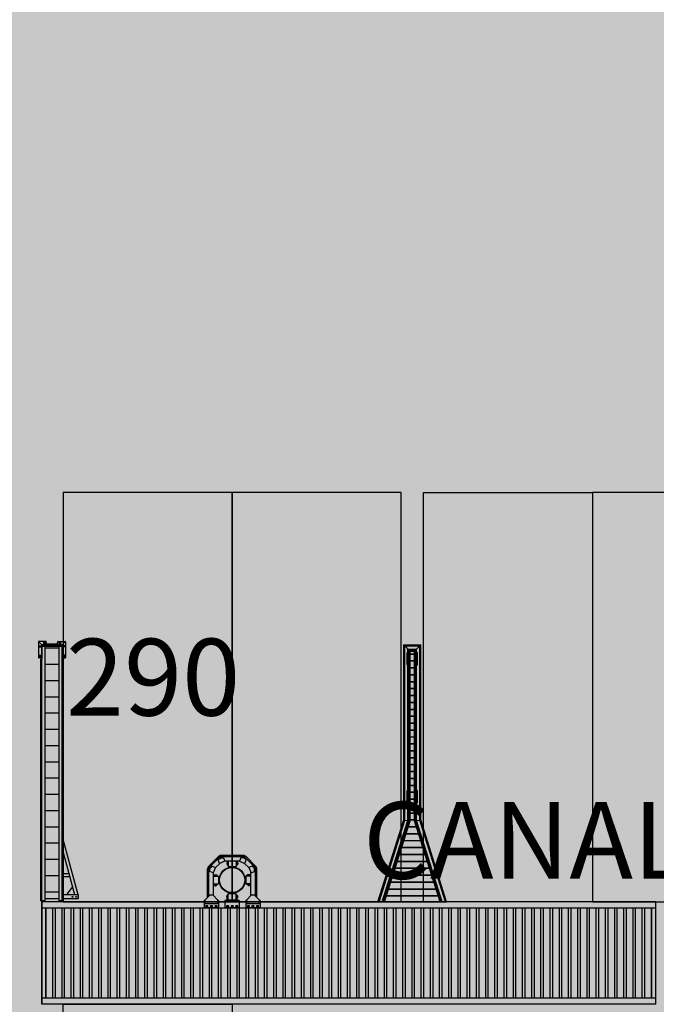
# Model space of a CAD drawing. Extents: x 522233 to 523915, y 4807068 to 4808256.
# Drawn here: x 522787 to 522800, y 4807623 to 4807643 of the extents above; entities that cross this region are included whole.
import ezdxf
from ezdxf.enums import TextEntityAlignment as Align

# ---------------------------------------------------------------- set-up
doc = ezdxf.new("R2010")
doc.units = 0
doc.header["$MEASUREMENT"] = 0
doc.layers.add('501', color=1, linetype='CONTINUOUS')
doc.layers.add('limweb', color=200, linetype='CONTINUOUS')
doc.styles.add('ESTANDAR', font='txt')
doc.styles.add('ROMANS', font='times.ttf')

msp = doc.modelspace()

# ---------------------------------------------------------------- hatches: boundary and pattern name
at = {"layer": 'limweb'}
msp.add_hatch(color=151, dxfattribs=at).paths.add_polyline_path([(522458.157, 4807534.848), (522472.791, 4807540.85), (522473.027, 4807540.368), (522484.715, 4807545.184), (522484.546, 4807545.687), (522493.142, 4807549.214), (522499.487, 4807552.837), (522560.6, 4807576.775), (522563.358, 4807577.857), (522565.184, 4807578.615), (522572.805, 4807581.38), (522576.369, 4807582.535), (522579.996, 4807583.608), (522583.354, 4807584.493), (522587.614, 4807585.549), (522590.106, 4807586.162), (522592.364, 4807586.589), (522595.89, 4807587.115), (522597.315, 4807587.257), (522600.758, 4807587.469), (522605.35, 4807587.647), (522631.223, 4807587.637), (522635.541, 4807587.708), (522657.627, 4807586.199), (522658.844, 4807586.116), (522670.387, 4807584.511), (522671.417, 4807591.473), (522668.432, 4807591.87), (522670.007, 4807607.218), (522701.632, 4807601.876), (522725.454, 4807597.904), (522767.703, 4807594.166), (522768.954, 4807609.892), (522768.053, 4807650.117), (522763.204, 4807650.004), (522763.069, 4807650.32), (522748.766, 4807650.584), (522745.088, 4807651.197), (522742.128, 4807650.917), (522736.644, 4807649.862), (522727.701, 4807646.952), (522728.607, 4807644.765), (522717.61, 4807641.936), (522718.543, 4807634.389), (522696.866, 4807639.866), (522712.032, 4807648.373), (522704.538, 4807660.039), (522692.903, 4807655.71), (522687.263, 4807651.926), (522677.329, 4807648.272), (522674.151, 4807655.495), (522675.753, 4807666.491), (522691.143, 4807668.347), (522689.167, 4807680.575), (522691.127, 4807688.9), (522693.601, 4807713.963), (522699.632, 4807725.802), (522699.998, 4807727.025), (522701.811, 4807731.144), (522708.274, 4807740.035), (522710.186, 4807741.337), (522723.442, 4807752.299), (522743.761, 4807769.019), (522748.124, 4807771.098), (522750.888, 4807772.863), (522751.975, 4807773.229), (522753.547, 4807774.155), (522754.481, 4807774.866), (522756.306, 4807774.83), (522757.501, 4807775.27), (522758.409, 4807775.396), (522760.249, 4807776.073), (522762.429, 4807776.893), (522770.133, 4807780.155), (522770.516, 4807779.432), (522780.345, 4807781.973), (522784.019, 4807782.323), (522790.24, 4807783.135), (522786.384, 4807785.13), (522785.756, 4807785.234), (522775.145, 4807791.733), (522777.243, 4807794.085), (522777.251, 4807797.046), (522777.584, 4807799.816), (522777.604, 4807800.373), (522777.482, 4807802.913), (522777.141, 4807805.291), (522777.024, 4807805.957), (522776.145, 4807809.16), (522775.739, 4807810.062), (522774.835, 4807812.116), (522773.843, 4807815.228), (522772.432, 4807818.115), (522769.567, 4807821.195), (522767.508, 4807824.229), (522766.235, 4807827.044), (522765.581, 4807830.245), (522765.685, 4807833.391), (522766.889, 4807836.516), (522766.657, 4807839.298), (522764.988, 4807842.002), (522760.453, 4807846.247), (522760.108, 4807846.803), (522758.187, 4807847.736), (522756.571, 4807847.806), (522751.745, 4807858.05), (522751.68, 4807858.252), (522751.422, 4807861.151), (522747.053, 4807864.179), (522744.946, 4807865.178), (522740.829, 4807878.325), (522741.382, 4807882.171), (522742.117, 4807886.723), (522742.382, 4807888.457), (522744.738, 4807898.972), (522742.17, 4807898.999), (522742.049, 4807904.086), (522741.703, 4807905.5), (522740.906, 4807907.594), (522737.961, 4807918.041), (522737.874, 4807920.875), (522735.918, 4807929.556), (522732.916, 4807937.361), (522733.032, 4807975.51), (522735.402, 4807991.793), (522745.607, 4807991.444), (522743.086, 4807975.823), (522742.812, 4807937.714), (522747.133, 4807915.906), (522799.727, 4807918.736), (522809.874, 4807918.907), (522819.262, 4807780.837), (522861.42, 4807763.946), (523566.802, 4808002.234), (523576.75, 4808008.954), (523579.518, 4808009.798), (523583.346, 4808010.996), (523597.528, 4808013.397), (523612.452, 4808011.896), (523626.149, 4808006.574), (523638.304, 4807997.481), (523647.211, 4807985.838), (523652.899, 4807971.779), (523654.514, 4807956.908), (523652.103, 4807942.228), (523645.769, 4807928.63), (523636.098, 4807917.352), (523623.764, 4807909.06), (523380.067, 4807789.884), (523440.338, 4807580.967), (523467.236, 4807585.586), (523481.089, 4807584.472), (523494.142, 4807580.222), (523504.556, 4807573.849), (523506.228, 4807572.823), (523537.599, 4807547.885), (523536.758, 4807508.91), (523507.442, 4807523.693), (523499.397, 4807526.062), (523490.562, 4807525.074), (523482.905, 4807520.769), (523477.51, 4807513.592), (523475.383, 4807505.062), (523476.857, 4807496.228), (523480.299, 4807487.348), (523468.427, 4807481.964), (523465.286, 4807453.27), (523464.213, 4807451.449), (523448.429, 4807424.804), (523429.381, 4807418.99), (523400.433, 4807419.422), (523393.624, 4807415.819), (523374.304, 4807415.792), (523348.366, 4807420.064), (523344.061, 4807420.738), (523337.497, 4807422.083), (523318.888, 4807425.897), (523302.616, 4807428.404), (523300.962, 4807428.622), (523297.87, 4807429.969), (523285.126, 4807430.327), (523263.216, 4807426.219), (523264.595, 4807420.269), (523305.796, 4807351.951), (523298.783, 4807348.567), (523292.051, 4807345.263), (523283.296, 4807340.737), (523281.551, 4807344.214), (523280.298, 4807346.11), (523279.224, 4807347.872), (523278.266, 4807349.523), (523277.297, 4807351.402), (523277.077, 4807351.795), (523274.943, 4807354.225), (523273.746, 4807355.019), (523271.555, 4807356.702), (523269.979, 4807357.947), (523267.89, 4807359.329), (523265.171, 4807360.908), (523262.747, 4807362.188), (523260.377, 4807363.404), (523259.344, 4807363.895), (523257.959, 4807364.798), (523256.734, 4807365.559), (523253.894, 4807366.571), (523250.826, 4807366.696), (523248.175, 4807366.446), (523244.33, 4807365.968), (523241.745, 4807365.058), (523238.748, 4807363.508), (523238.353, 4807363.206), (523236.718, 4807362.124), (523235.09, 4807361.005), (523233.922, 4807360.172), (523231.289, 4807358.724), (523227.126, 4807362.565), (523227.896, 4807394.394), (523226.139, 4807398.666), (523215.123, 4807417.093), (523204.977, 4807415.113), (523191.941, 4807414.421), (523186.136, 4807414.18), (523168.334, 4807413.5), (523152.435, 4807412.465), (523146.83, 4807412.09), (523135.808, 4807411.523), (523128.855, 4807411.192), (523125.103, 4807411.007), (523114.855, 4807410.508), (523077.52, 4807408.669), (523067.786, 4807408.088), (523056.7, 4807407.298), (523051.12, 4807407.011), (523045.609, 4807406.714), (523038.26, 4807406.329), (523033.407, 4807406.07), (523027.693, 4807405.769), (523018.54, 4807406.131), (523012.573, 4807406.386), (523002.713, 4807406.779), (522987.548, 4807407.402), (522983.808, 4807407.54), (522973.825, 4807406.37), (522957.218, 4807404.525), (522953.258, 4807416.938), (522932.703, 4807410.311), (522937.613, 4807394.386), (522896.366, 4807382.789), (522894.187, 4807390.179), (522880.203, 4807404.521), (522876.252, 4807397.215), (522863.276, 4807393.667), (522860.868, 4807387.785), (522837.301, 4807381.111), (522836.216, 4807375.407), (522781.399, 4807369.193), (522758.442, 4807367.393), (522745.937, 4807366.416), (522633.658, 4807390.764), (522630.346, 4807375.091), (522616.192, 4807377.671), (522615.915, 4807375.675), (522594.084, 4807379.676), (522584.385, 4807381.527), (522578.511, 4807383.015), (522575.139, 4807384.007), (522568.98, 4807386.137), (522565.452, 4807387.596), (522562.91, 4807388.658), (522556.633, 4807392.242), (522554.873, 4807393.398), (522550.54, 4807396.333), (522547.246, 4807398.907), (522545.172, 4807400.516), (522542.56, 4807402.849), (522540.865, 4807404.458), (522539.697, 4807405.623), (522537.937, 4807407.423), (522535.648, 4807410.077), (522533.935, 4807412.221), (522532.956, 4807413.524), (522528.626, 4807419.944), (522526.889, 4807422.873), (522521.657, 4807432.846), (522519.46, 4807437.307), (522498.365, 4807479.929), (522498.078, 4807479.787), (522495.324, 4807485.498), (522493.376, 4807484.539), (522486.263, 4807499.105)])

# ---------------------------------------------------------------- linework, layer by layer
at = {"layer": '501', "color": 7}
for p, q in [((522791.3, 4807633.458), (522788, 4807633.458)), ((522788, 4807633.458), (522788, 4807625.458)), ((522791.3, 4807625.458), (522791.3, 4807633.458)), ((522794.6, 4807633.458), (522791.3, 4807633.458)), ((522791.3, 4807633.458), (522791.3, 4807625.458)), ((522794.6, 4807625.458), (522794.6, 4807633.458)), ((522795.04, 4807625.458), (522795.04, 4807633.458)), ((522795.04, 4807633.458), (522798.34, 4807633.458)), ((522798.34, 4807633.458), (522798.34, 4807625.458)), ((522801.64, 4807633.458), (522798.34, 4807633.458)), ((522798.34, 4807633.458), (522798.34, 4807625.458)), ((522787.515, 4807630.536), (522787.515, 4807630.233)), ((522787.515, 4807630.462), (522787.575, 4807630.462)), ((522787.515, 4807630.44), (522787.575, 4807630.44)), ((522787.659, 4807630.546), (522787.525, 4807630.546)), ((522787.579, 4807630.482), (522787.525, 4807630.536)), ((522787.568, 4807630.451), (522787.59, 4807630.451)), ((522787.575, 4807630.462), (522787.575, 4807630.44)), ((522787.579, 4807630.482), (522787.589, 4807630.482)), ((522787.579, 4807630.472), (522787.579, 4807630.482)), ((522787.58, 4807630.472), (522787.579, 4807630.472)), ((522787.579, 4807630.472), (522787.579, 4807630.211)), ((522787.58, 4807625.478), (522787.58, 4807630.481)), ((522787.58, 4807630.481), (522787.98, 4807630.481)), ((522787.58, 4807630.472), (522787.58, 4807630.211)), ((522787.58, 4807630.456), (522787.98, 4807630.456)), ((522787.589, 4807630.482), (522787.589, 4807630.481)), ((522787.68, 4807630.482), (522787.589, 4807630.482)), ((522787.68, 4807630.481), (522787.589, 4807630.481)), ((522787.614, 4807630.546), (522787.614, 4807630.486)), ((522787.636, 4807630.486), (522787.614, 4807630.486)), ((522787.625, 4807630.493), (522787.625, 4807630.471)), ((522787.636, 4807630.546), (522787.636, 4807630.486)), ((522787.643, 4807625.478), (522787.643, 4807630.456)), ((522787.643, 4807630.42), (522787.917, 4807630.42)), ((522787.659, 4807630.482), (522787.659, 4807630.546)), ((522787.68, 4807630.482), (522787.668, 4807630.538)), ((522787.67, 4807630.493), (522787.67, 4807630.471)), ((522787.68, 4807630.482), (522787.68, 4807630.481)), ((522787.685, 4807630.501), (522787.875, 4807630.501)), ((522787.685, 4807630.481), (522787.685, 4807630.501)), ((522787.875, 4807630.481), (522787.875, 4807630.501)), ((522787.875, 4807630.481), (522787.875, 4807630.501)), ((522787.88, 4807630.482), (522787.892, 4807630.538)), ((522787.88, 4807630.482), (522787.971, 4807630.482)), ((522787.88, 4807630.482), (522787.88, 4807630.481)), ((522787.88, 4807630.481), (522787.971, 4807630.481)), ((522787.89, 4807630.493), (522787.89, 4807630.471)), ((522787.901, 4807630.482), (522787.901, 4807630.546)), ((522787.902, 4807630.546), (522788.035, 4807630.546)), ((522787.917, 4807625.478), (522787.917, 4807630.456)), ((522787.924, 4807630.546), (522787.924, 4807630.486)), ((522787.924, 4807630.486), (522787.946, 4807630.486)), ((522787.935, 4807630.493), (522787.935, 4807630.471)), ((522787.946, 4807630.546), (522787.946, 4807630.486)), ((522787.992, 4807630.451), (522787.97, 4807630.451)), ((522787.981, 4807630.482), (522787.971, 4807630.482)), ((522787.971, 4807630.482), (522787.971, 4807630.481)), ((522787.98, 4807625.478), (522787.98, 4807630.481)), ((522787.98, 4807630.472), (522787.98, 4807630.211)), ((522787.98, 4807630.472), (522787.981, 4807630.472)), ((522787.981, 4807630.482), (522788.035, 4807630.536)), ((522787.981, 4807630.472), (522787.981, 4807630.482)), ((522787.981, 4807630.472), (522787.981, 4807630.211)), ((522788.045, 4807630.462), (522787.985, 4807630.462)), ((522787.985, 4807630.462), (522787.985, 4807630.44)), ((522788.045, 4807630.44), (522787.985, 4807630.44)), ((522788.045, 4807630.536), (522788.045, 4807630.233)), ((522794.655, 4807630.478), (522794.985, 4807630.478)), ((522794.655, 4807627.061), (522794.655, 4807630.478)), ((522794.675, 4807630.458), (522794.655, 4807630.478)), ((522794.675, 4807630.458), (522794.965, 4807630.458)), ((522794.675, 4807627.058), (522794.675, 4807630.458)), ((522794.778, 4807630.355), (522794.675, 4807630.458)), ((522794.735, 4807630.398), (522794.905, 4807630.398)), ((522794.735, 4807630.334), (522794.735, 4807630.398)), ((522794.752, 4807630.381), (522794.888, 4807630.381)), ((522794.752, 4807630.334), (522794.752, 4807630.381)), ((522794.862, 4807630.355), (522794.965, 4807630.458)), ((522794.888, 4807630.334), (522794.888, 4807630.381)), ((522794.905, 4807630.334), (522794.905, 4807630.398)), ((522794.965, 4807630.458), (522794.985, 4807630.478)), ((522794.965, 4807627.058), (522794.965, 4807630.458)), ((522794.985, 4807627.061), (522794.985, 4807630.478)), ((522787.515, 4807630.277), (522787.575, 4807630.277)), ((522787.515, 4807630.255), (522787.575, 4807630.255)), ((522787.579, 4807630.232), (522787.515, 4807630.232)), ((522787.579, 4807630.211), (522787.523, 4807630.223)), ((522787.56, 4807625.478), (522787.56, 4807630.198)), ((522787.56, 4807630.198), (522787.58, 4807630.198)), ((522787.568, 4807630.266), (522787.59, 4807630.266)), ((522787.568, 4807630.221), (522787.59, 4807630.221)), ((522787.575, 4807630.277), (522787.575, 4807630.255)), ((522787.58, 4807630.211), (522787.579, 4807630.211)), ((522787.992, 4807630.266), (522787.97, 4807630.266)), ((522787.992, 4807630.221), (522787.97, 4807630.221)), ((522787.98, 4807630.211), (522787.981, 4807630.211)), ((522788, 4807630.198), (522787.98, 4807630.198)), ((522788, 4807630.198), (522787.98, 4807630.198)), ((522787.981, 4807630.232), (522788.045, 4807630.232)), ((522787.981, 4807630.211), (522788.038, 4807630.223)), ((522788.045, 4807630.277), (522787.985, 4807630.277)), ((522787.985, 4807630.277), (522787.985, 4807630.255)), ((522788.045, 4807630.255), (522787.985, 4807630.255)), ((522788, 4807626.747), (522788, 4807630.198)), ((522794.719, 4807630.096), (522794.719, 4807630.323)), ((522794.726, 4807630.242), (522794.733, 4807630.331)), ((522794.726, 4807630.242), (522794.726, 4807630.177)), ((522794.73, 4807630.242), (522794.737, 4807630.329)), ((522794.73, 4807630.242), (522794.73, 4807630.177)), ((522794.737, 4807630.335), (522794.75, 4807630.335)), ((522794.739, 4807630.331), (522794.748, 4807630.331)), ((522794.758, 4807630.242), (522794.75, 4807630.329)), ((522794.762, 4807630.242), (522794.754, 4807630.331)), ((522794.758, 4807630.242), (522794.758, 4807630.177)), ((522794.762, 4807630.242), (522794.762, 4807630.177)), ((522794.769, 4807630.096), (522794.769, 4807630.323)), ((522794.778, 4807630.355), (522794.862, 4807630.355)), ((522794.778, 4807627.042), (522794.778, 4807630.355)), ((522794.778, 4807630.306), (522794.862, 4807630.306)), ((522794.778, 4807630.3), (522794.862, 4807630.3)), ((522794.862, 4807627.042), (522794.862, 4807630.355)), ((522794.872, 4807630.096), (522794.872, 4807630.323)), ((522794.879, 4807630.242), (522794.887, 4807630.331)), ((522794.879, 4807630.242), (522794.879, 4807630.177)), ((522794.883, 4807630.242), (522794.89, 4807630.329)), ((522794.883, 4807630.242), (522794.883, 4807630.177)), ((522794.903, 4807630.335), (522794.891, 4807630.335)), ((522794.901, 4807630.331), (522794.892, 4807630.331)), ((522794.911, 4807630.242), (522794.903, 4807630.329)), ((522794.915, 4807630.242), (522794.907, 4807630.331)), ((522794.911, 4807630.242), (522794.911, 4807630.177)), ((522794.915, 4807630.242), (522794.915, 4807630.177)), ((522794.922, 4807630.096), (522794.922, 4807630.323)), ((522787.643, 4807630.102), (522787.917, 4807630.102)), ((522794.726, 4807630.177), (522794.733, 4807630.088)), ((522794.73, 4807630.177), (522794.737, 4807630.09)), ((522794.735, 4807627.637), (522794.735, 4807630.085)), ((522794.737, 4807630.084), (522794.75, 4807630.084)), ((522794.739, 4807630.088), (522794.748, 4807630.088)), ((522794.758, 4807630.177), (522794.75, 4807630.09)), ((522794.752, 4807627.637), (522794.752, 4807630.085)), ((522794.762, 4807630.177), (522794.754, 4807630.088)), ((522794.778, 4807630.171), (522794.862, 4807630.171)), ((522794.778, 4807630.165), (522794.862, 4807630.165)), ((522794.778, 4807630.036), (522794.862, 4807630.036)), ((522794.778, 4807630.03), (522794.862, 4807630.03)), ((522794.879, 4807630.177), (522794.887, 4807630.088)), ((522794.883, 4807630.177), (522794.89, 4807630.09)), ((522794.888, 4807627.637), (522794.888, 4807630.085)), ((522794.903, 4807630.084), (522794.891, 4807630.084)), ((522794.901, 4807630.088), (522794.892, 4807630.088)), ((522794.911, 4807630.177), (522794.903, 4807630.09)), ((522794.905, 4807627.637), (522794.905, 4807630.085)), ((522794.915, 4807630.177), (522794.907, 4807630.088)), ((522794.778, 4807629.901), (522794.862, 4807629.901)), ((522794.778, 4807629.895), (522794.862, 4807629.895)), ((522787.643, 4807629.785), (522787.917, 4807629.785)), ((522794.778, 4807629.766), (522794.862, 4807629.766)), ((522794.778, 4807629.76), (522794.862, 4807629.76)), ((522794.778, 4807629.631), (522794.862, 4807629.631)), ((522794.778, 4807629.625), (522794.862, 4807629.625)), ((522787.643, 4807629.467), (522787.917, 4807629.467)), ((522794.778, 4807629.496), (522794.862, 4807629.496)), ((522794.778, 4807629.49), (522794.862, 4807629.49)), ((522794.778, 4807629.361), (522794.862, 4807629.361)), ((522794.778, 4807629.355), (522794.862, 4807629.355)), ((522794.778, 4807629.226), (522794.862, 4807629.226)), ((522787.643, 4807629.15), (522787.917, 4807629.15)), ((522794.778, 4807629.22), (522794.862, 4807629.22)), ((522794.778, 4807629.091), (522794.862, 4807629.091)), ((522794.778, 4807629.085), (522794.862, 4807629.085)), ((522794.778, 4807628.956), (522794.862, 4807628.956)), ((522794.778, 4807628.95), (522794.862, 4807628.95)), ((522787.643, 4807628.832), (522787.917, 4807628.832)), ((522794.778, 4807628.821), (522794.862, 4807628.821)), ((522794.778, 4807628.815), (522794.862, 4807628.815)), ((522794.778, 4807628.686), (522794.862, 4807628.686)), ((522794.778, 4807628.68), (522794.862, 4807628.68)), ((522787.643, 4807628.515), (522787.917, 4807628.515)), ((522794.778, 4807628.551), (522794.862, 4807628.551)), ((522794.778, 4807628.545), (522794.862, 4807628.545)), ((522794.778, 4807628.416), (522794.862, 4807628.416)), ((522794.778, 4807628.41), (522794.862, 4807628.41)), ((522794.778, 4807628.281), (522794.862, 4807628.281)), ((522794.778, 4807628.275), (522794.862, 4807628.275)), ((522787.643, 4807628.197), (522787.917, 4807628.197)), ((522794.778, 4807628.146), (522794.862, 4807628.146)), ((522794.778, 4807628.14), (522794.862, 4807628.14)), ((522787.643, 4807627.88), (522787.917, 4807627.88)), ((522794.778, 4807628.011), (522794.862, 4807628.011)), ((522794.778, 4807628.005), (522794.862, 4807628.005)), ((522794.778, 4807627.876), (522794.862, 4807627.876)), ((522794.778, 4807627.87), (522794.862, 4807627.87)), ((522794.778, 4807627.741), (522794.862, 4807627.741)), ((522794.778, 4807627.735), (522794.862, 4807627.735)), ((522787.643, 4807627.562), (522787.917, 4807627.562)), ((522794.719, 4807627.399), (522794.719, 4807627.625)), ((522794.726, 4807627.545), (522794.733, 4807627.634)), ((522794.726, 4807627.545), (522794.726, 4807627.48)), ((522794.73, 4807627.544), (522794.737, 4807627.632)), ((522794.73, 4807627.545), (522794.73, 4807627.48)), ((522794.737, 4807627.638), (522794.75, 4807627.638)), ((522794.739, 4807627.634), (522794.748, 4807627.634)), ((522794.758, 4807627.544), (522794.75, 4807627.632)), ((522794.762, 4807627.545), (522794.754, 4807627.634)), ((522794.758, 4807627.545), (522794.758, 4807627.48)), ((522794.762, 4807627.545), (522794.762, 4807627.48)), ((522794.769, 4807627.399), (522794.769, 4807627.625)), ((522794.778, 4807627.606), (522794.862, 4807627.606)), ((522794.778, 4807627.6), (522794.862, 4807627.6)), ((522794.872, 4807627.399), (522794.872, 4807627.625)), ((522794.879, 4807627.545), (522794.887, 4807627.634)), ((522794.879, 4807627.545), (522794.879, 4807627.48)), ((522794.883, 4807627.544), (522794.89, 4807627.632)), ((522794.883, 4807627.545), (522794.883, 4807627.48)), ((522794.903, 4807627.638), (522794.891, 4807627.638)), ((522794.901, 4807627.634), (522794.892, 4807627.634)), ((522794.911, 4807627.544), (522794.903, 4807627.632)), ((522794.915, 4807627.545), (522794.907, 4807627.634)), ((522794.911, 4807627.545), (522794.911, 4807627.48)), ((522794.915, 4807627.545), (522794.915, 4807627.48)), ((522794.922, 4807627.399), (522794.922, 4807627.625)), ((522794.726, 4807627.48), (522794.733, 4807627.39)), ((522794.73, 4807627.48), (522794.737, 4807627.392)), ((522794.735, 4807627.049), (522794.735, 4807627.387)), ((522794.737, 4807627.387), (522794.75, 4807627.387)), ((522794.739, 4807627.391), (522794.748, 4807627.391)), ((522794.758, 4807627.48), (522794.75, 4807627.392)), ((522794.752, 4807627.046), (522794.752, 4807627.387)), ((522794.762, 4807627.48), (522794.754, 4807627.39)), ((522794.778, 4807627.471), (522794.862, 4807627.471)), ((522794.778, 4807627.465), (522794.862, 4807627.465)), ((522794.778, 4807627.336), (522794.862, 4807627.336)), ((522794.778, 4807627.33), (522794.862, 4807627.33)), ((522794.879, 4807627.48), (522794.887, 4807627.39)), ((522794.883, 4807627.48), (522794.89, 4807627.392)), ((522794.888, 4807627.046), (522794.888, 4807627.387)), ((522794.903, 4807627.387), (522794.891, 4807627.387)), ((522794.901, 4807627.391), (522794.892, 4807627.391)), ((522794.911, 4807627.48), (522794.903, 4807627.392)), ((522794.905, 4807627.049), (522794.905, 4807627.387)), ((522794.915, 4807627.48), (522794.907, 4807627.39)), ((522787.643, 4807627.245), (522787.917, 4807627.245)), ((522794.778, 4807627.201), (522794.862, 4807627.201)), ((522794.778, 4807627.195), (522794.862, 4807627.195)), ((522787.643, 4807626.927), (522787.917, 4807626.927)), ((522794.149, 4807625.458), (522794.655, 4807627.061)), ((522794.17, 4807625.458), (522794.675, 4807627.058)), ((522794.233, 4807625.458), (522794.735, 4807627.049)), ((522794.251, 4807625.458), (522794.752, 4807627.046)), ((522794.278, 4807625.458), (522794.778, 4807627.042)), ((522794.675, 4807627.058), (522794.655, 4807627.061)), ((522794.675, 4807627.058), (522794.778, 4807627.042)), ((522794.741, 4807626.925), (522794.899, 4807626.925)), ((522794.743, 4807626.931), (522794.898, 4807626.931)), ((522794.778, 4807627.066), (522794.862, 4807627.066)), ((522794.778, 4807627.06), (522794.862, 4807627.06)), ((522794.862, 4807627.042), (522794.965, 4807627.058)), ((522795.362, 4807625.458), (522794.862, 4807627.042)), ((522795.389, 4807625.458), (522794.888, 4807627.046)), ((522795.407, 4807625.458), (522794.905, 4807627.049)), ((522794.965, 4807627.058), (522794.985, 4807627.061)), ((522795.47, 4807625.458), (522794.965, 4807627.058)), ((522795.491, 4807625.458), (522794.985, 4807627.061)), ((522788.289, 4807625.598), (522787.98, 4807626.747)), ((522788, 4807626.747), (522787.98, 4807626.747)), ((522794.698, 4807626.79), (522794.942, 4807626.79)), ((522794.7, 4807626.796), (522794.94, 4807626.796)), ((522787.643, 4807626.61), (522787.917, 4807626.61)), ((522794.656, 4807626.655), (522794.985, 4807626.655)), ((522794.658, 4807626.661), (522794.983, 4807626.661)), ((522788.227, 4807625.598), (522787.98, 4807626.516)), ((522790.842, 4807626.155), (522791.03, 4807626.343)), ((522790.844, 4807626.123), (522791.062, 4807626.341)), ((522791.062, 4807626.341), (522791.07, 4807626.321)), ((522791.538, 4807626.341), (522791.062, 4807626.341)), ((522791.518, 4807626.365), (522791.083, 4807626.365)), ((522791.538, 4807626.341), (522791.53, 4807626.321)), ((522791.756, 4807626.123), (522791.538, 4807626.341)), ((522791.759, 4807626.155), (522791.571, 4807626.343)), ((522794.571, 4807626.385), (522795.07, 4807626.385)), ((522794.572, 4807626.391), (522795.068, 4807626.391)), ((522794.613, 4807626.52), (522795.027, 4807626.52)), ((522794.615, 4807626.526), (522795.025, 4807626.526)), ((522787.643, 4807626.292), (522787.917, 4807626.292)), ((522790.864, 4807626.115), (522790.908, 4807626.159)), ((522790.908, 4807626.159), (522790.974, 4807626.131)), ((522790.97, 4807626.121), (522791.064, 4807626.215)), ((522791.026, 4807626.277), (522791.07, 4807626.321)), ((522791.054, 4807626.211), (522791.026, 4807626.277)), ((522791.16, 4807626.255), (522791.054, 4807626.211)), ((522791.07, 4807626.321), (522791.133, 4807626.321)), ((522791.133, 4807626.321), (522791.16, 4807626.255)), ((522791.451, 4807626.251), (522791.15, 4807626.251)), ((522791.16, 4807626.255), (522791.16, 4807626.255)), ((522791.197, 4807626.219), (522791.197, 4807626.199)), ((522791.197, 4807626.219), (522791.2, 4807626.219)), ((522791.197, 4807626.199), (522791.2, 4807626.199)), ((522791.2, 4807626.251), (522791.2, 4807626.178)), ((522791.22, 4807626.208), (522791.2, 4807626.208)), ((522791.22, 4807626.178), (522791.2, 4807626.178)), ((522791.22, 4807626.251), (522791.22, 4807626.178)), ((522791.225, 4807626.223), (522791.22, 4807626.223)), ((522791.225, 4807626.195), (522791.22, 4807626.195)), ((522791.225, 4807626.251), (522791.225, 4807626.149)), ((522791.225, 4807626.149), (522791.375, 4807626.149)), ((522791.375, 4807626.251), (522791.375, 4807626.149)), ((522791.375, 4807626.223), (522791.38, 4807626.223)), ((522791.375, 4807626.195), (522791.38, 4807626.195)), ((522791.38, 4807626.251), (522791.38, 4807626.178)), ((522791.395, 4807626.208), (522791.38, 4807626.208)), ((522791.395, 4807626.178), (522791.38, 4807626.178)), ((522791.395, 4807626.251), (522791.395, 4807626.178)), ((522791.395, 4807626.223), (522791.408, 4807626.223)), ((522791.395, 4807626.195), (522791.408, 4807626.195)), ((522791.408, 4807626.223), (522791.408, 4807626.195)), ((522791.408, 4807626.223), (522791.41, 4807626.221)), ((522791.408, 4807626.195), (522791.41, 4807626.197)), ((522791.41, 4807626.221), (522791.41, 4807626.197)), ((522791.468, 4807626.321), (522791.441, 4807626.255)), ((522791.441, 4807626.255), (522791.547, 4807626.211)), ((522791.441, 4807626.255), (522791.441, 4807626.255)), ((522791.53, 4807626.321), (522791.468, 4807626.321)), ((522791.574, 4807626.277), (522791.53, 4807626.321)), ((522791.631, 4807626.121), (522791.537, 4807626.215)), ((522791.547, 4807626.211), (522791.574, 4807626.277)), ((522791.692, 4807626.159), (522791.626, 4807626.131)), ((522791.736, 4807626.115), (522791.692, 4807626.159)), ((522794.528, 4807626.25), (522795.113, 4807626.25)), ((522794.53, 4807626.256), (522795.111, 4807626.256)), ((522787.643, 4807625.975), (522787.917, 4807625.975)), ((522788.117, 4807626.006), (522787.98, 4807626.006)), ((522790.82, 4807625.546), (522790.82, 4807626.102)), ((522790.864, 4807626.115), (522790.844, 4807626.123)), ((522790.844, 4807625.571), (522790.844, 4807626.123)), ((522790.864, 4807626.052), (522790.864, 4807626.115)), ((522790.93, 4807626.025), (522790.864, 4807626.052)), ((522790.974, 4807626.131), (522790.93, 4807626.025)), ((522790.934, 4807625.581), (522790.934, 4807626.035)), ((522790.934, 4807625.985), (522791.007, 4807625.985)), ((522790.934, 4807625.965), (522791.007, 4807625.965)), ((522790.934, 4807625.96), (522791.036, 4807625.96)), ((522790.962, 4807625.96), (522790.962, 4807625.965)), ((522790.966, 4807625.988), (522790.966, 4807625.985)), ((522790.966, 4807625.988), (522790.986, 4807625.988)), ((522790.977, 4807625.965), (522790.977, 4807625.985)), ((522790.986, 4807625.988), (522790.986, 4807625.985)), ((522790.99, 4807625.96), (522790.99, 4807625.965)), ((522791.007, 4807625.965), (522791.007, 4807625.985)), ((522791.036, 4807625.96), (522791.036, 4807625.81)), ((522791.564, 4807625.96), (522791.564, 4807625.81)), ((522791.666, 4807625.96), (522791.564, 4807625.96)), ((522791.594, 4807625.965), (522791.594, 4807625.985)), ((522791.666, 4807625.985), (522791.594, 4807625.985)), ((522791.666, 4807625.965), (522791.594, 4807625.965)), ((522791.61, 4807625.96), (522791.61, 4807625.965)), ((522791.634, 4807625.988), (522791.614, 4807625.988)), ((522791.614, 4807625.988), (522791.614, 4807625.985)), ((522791.624, 4807625.965), (522791.624, 4807625.985)), ((522791.626, 4807626.131), (522791.67, 4807626.025)), ((522791.634, 4807625.988), (522791.634, 4807625.985)), ((522791.638, 4807625.96), (522791.638, 4807625.965)), ((522791.666, 4807625.581), (522791.666, 4807626.035)), ((522791.67, 4807626.025), (522791.736, 4807626.052)), ((522791.736, 4807626.115), (522791.756, 4807626.123)), ((522791.736, 4807626.052), (522791.736, 4807626.115)), ((522791.756, 4807625.571), (522791.756, 4807626.123)), ((522791.781, 4807625.546), (522791.781, 4807626.102)), ((522794.443, 4807625.98), (522795.198, 4807625.98)), ((522794.445, 4807625.986), (522795.196, 4807625.986)), ((522794.485, 4807626.115), (522795.155, 4807626.115)), ((522794.487, 4807626.121), (522795.153, 4807626.121)), ((522788.134, 4807625.946), (522787.98, 4807625.946)), ((522790.934, 4807625.81), (522791.036, 4807625.81)), ((522790.934, 4807625.805), (522791.007, 4807625.805)), ((522790.934, 4807625.79), (522791.007, 4807625.79)), ((522790.962, 4807625.81), (522790.962, 4807625.805)), ((522790.962, 4807625.79), (522790.962, 4807625.777)), ((522790.962, 4807625.777), (522790.964, 4807625.775)), ((522790.962, 4807625.777), (522790.99, 4807625.777)), ((522790.964, 4807625.775), (522790.988, 4807625.775)), ((522790.977, 4807625.79), (522790.977, 4807625.805)), ((522790.99, 4807625.777), (522790.988, 4807625.775)), ((522790.99, 4807625.81), (522790.99, 4807625.805)), ((522790.99, 4807625.79), (522790.99, 4807625.777)), ((522791.007, 4807625.79), (522791.007, 4807625.805)), ((522791.666, 4807625.81), (522791.564, 4807625.81)), ((522791.594, 4807625.79), (522791.594, 4807625.805)), ((522791.666, 4807625.805), (522791.594, 4807625.805)), ((522791.666, 4807625.79), (522791.594, 4807625.79)), ((522791.61, 4807625.81), (522791.61, 4807625.805)), ((522791.61, 4807625.79), (522791.61, 4807625.777)), ((522791.638, 4807625.777), (522791.61, 4807625.777)), ((522791.61, 4807625.777), (522791.612, 4807625.775)), ((522791.636, 4807625.775), (522791.612, 4807625.775)), ((522791.624, 4807625.79), (522791.624, 4807625.805)), ((522791.638, 4807625.777), (522791.636, 4807625.775)), ((522791.638, 4807625.81), (522791.638, 4807625.805)), ((522791.638, 4807625.79), (522791.638, 4807625.777)), ((522794.4, 4807625.845), (522795.24, 4807625.845)), ((522794.402, 4807625.851), (522795.238, 4807625.851)), ((522787.643, 4807625.657), (522787.917, 4807625.657)), ((522788.299, 4807625.598), (522787.98, 4807625.598)), ((522788.081, 4807625.618), (522788.171, 4807625.743)), ((522788.081, 4807625.598), (522788.081, 4807625.618)), ((522788.187, 4807625.747), (522788.171, 4807625.743)), ((522788.299, 4807625.524), (522788.299, 4807625.598)), ((522790.772, 4807625.499), (522790.867, 4807625.594)), ((522790.867, 4807625.594), (522790.921, 4807625.594)), ((522790.921, 4807625.594), (522791.016, 4807625.499)), ((522791.197, 4807625.551), (522791.197, 4807625.571)), ((522791.197, 4807625.571), (522791.2, 4807625.571)), ((522791.22, 4807625.591), (522791.2, 4807625.591)), ((522791.2, 4807625.489), (522791.2, 4807625.591)), ((522791.22, 4807625.489), (522791.22, 4807625.591)), ((522791.225, 4807625.575), (522791.22, 4807625.575)), ((522791.225, 4807625.501), (522791.225, 4807625.621)), ((522791.225, 4807625.621), (522791.375, 4807625.621)), ((522791.375, 4807625.501), (522791.375, 4807625.621)), ((522791.375, 4807625.575), (522791.38, 4807625.575)), ((522791.395, 4807625.591), (522791.38, 4807625.591)), ((522791.38, 4807625.489), (522791.38, 4807625.591)), ((522791.395, 4807625.489), (522791.395, 4807625.591)), ((522791.395, 4807625.575), (522791.408, 4807625.575)), ((522791.408, 4807625.547), (522791.408, 4807625.575)), ((522791.408, 4807625.575), (522791.41, 4807625.573)), ((522791.41, 4807625.549), (522791.41, 4807625.573)), ((522791.584, 4807625.499), (522791.679, 4807625.594)), ((522791.679, 4807625.594), (522791.733, 4807625.594)), ((522791.733, 4807625.594), (522791.828, 4807625.499)), ((522794.315, 4807625.575), (522795.326, 4807625.575)), ((522794.317, 4807625.581), (522795.324, 4807625.581)), ((522794.358, 4807625.71), (522795.283, 4807625.71)), ((522794.359, 4807625.716), (522795.281, 4807625.716)), ((522787.56, 4807625.478), (522787.58, 4807625.478)), ((522787.643, 4807625.478), (522787.58, 4807625.478)), ((522787.58, 4807625.458), (522787.58, 4807623.458)), ((522799.58, 4807625.458), (522787.58, 4807625.458)), ((522787.58, 4807623.458), (522787.58, 4807625.458)), ((522787.643, 4807625.524), (522787.917, 4807625.524)), ((522787.98, 4807625.478), (522787.917, 4807625.478)), ((522787.98, 4807625.524), (522788.299, 4807625.524)), ((522788, 4807625.458), (522791.3, 4807625.458)), ((522790.772, 4807625.489), (522790.754, 4807625.489)), ((522790.754, 4807625.489), (522790.754, 4807625.344)), ((522790.772, 4807625.419), (522790.772, 4807625.499)), ((522791.016, 4807625.419), (522790.772, 4807625.419)), ((522790.818, 4807625.383), (522790.791, 4807625.383)), ((522790.908, 4807625.383), (522790.881, 4807625.383)), ((522790.998, 4807625.383), (522790.971, 4807625.383)), ((522791.016, 4807625.499), (522791.016, 4807625.419)), ((522791.034, 4807625.489), (522791.016, 4807625.489)), ((522791.034, 4807625.489), (522791.034, 4807625.344)), ((522791.16, 4807625.489), (522791.16, 4807625.344)), ((522791.44, 4807625.489), (522791.16, 4807625.489)), ((522791.197, 4807625.551), (522791.2, 4807625.551)), ((522791.224, 4807625.383), (522791.197, 4807625.383)), ((522791.22, 4807625.561), (522791.2, 4807625.561)), ((522791.225, 4807625.547), (522791.22, 4807625.547)), ((522791.225, 4807625.501), (522791.375, 4807625.501)), ((522791.314, 4807625.383), (522791.287, 4807625.383)), ((522791.3, 4807625.458), (522794.6, 4807625.458)), ((522791.375, 4807625.547), (522791.38, 4807625.547)), ((522791.404, 4807625.383), (522791.377, 4807625.383)), ((522791.395, 4807625.561), (522791.38, 4807625.561)), ((522791.395, 4807625.547), (522791.408, 4807625.547)), ((522791.408, 4807625.547), (522791.41, 4807625.549)), ((522791.44, 4807625.489), (522791.44, 4807625.344)), ((522791.584, 4807625.489), (522791.566, 4807625.489)), ((522791.566, 4807625.489), (522791.566, 4807625.344)), ((522791.584, 4807625.419), (522791.584, 4807625.499)), ((522791.828, 4807625.419), (522791.584, 4807625.419)), ((522791.63, 4807625.383), (522791.603, 4807625.383)), ((522791.72, 4807625.383), (522791.693, 4807625.383)), ((522791.81, 4807625.383), (522791.783, 4807625.383)), ((522791.828, 4807625.499), (522791.828, 4807625.419)), ((522791.846, 4807625.489), (522791.828, 4807625.489)), ((522791.846, 4807625.489), (522791.846, 4807625.344)), ((522794.17, 4807625.458), (522794.149, 4807625.458)), ((522794.17, 4807625.458), (522795.47, 4807625.458)), ((522798.34, 4807625.458), (522795.04, 4807625.458)), ((522795.47, 4807625.458), (522795.491, 4807625.458)), ((522798.34, 4807625.458), (522801.64, 4807625.458)), ((522799.58, 4807623.458), (522799.58, 4807625.458)), ((522799.58, 4807623.458), (522799.58, 4807625.458)), ((522799.58, 4807625.338), (522787.58, 4807625.338)), ((522787.657, 4807623.578), (522787.657, 4807625.338)), ((522787.665, 4807623.578), (522787.665, 4807625.338)), ((522787.795, 4807623.578), (522787.795, 4807625.338)), ((522787.845, 4807623.578), (522787.845, 4807625.338)), ((522787.975, 4807623.578), (522787.975, 4807625.338)), ((522788.025, 4807623.578), (522788.025, 4807625.338)), ((522788.155, 4807623.578), (522788.155, 4807625.338)), ((522788.205, 4807623.578), (522788.205, 4807625.338)), ((522788.335, 4807623.578), (522788.335, 4807625.338)), ((522788.385, 4807623.578), (522788.385, 4807625.338)), ((522788.515, 4807623.578), (522788.515, 4807625.338)), ((522788.565, 4807623.578), (522788.565, 4807625.338)), ((522788.695, 4807623.578), (522788.695, 4807625.338)), ((522788.745, 4807623.578), (522788.745, 4807625.338)), ((522788.875, 4807623.578), (522788.875, 4807625.338)), ((522788.925, 4807623.578), (522788.925, 4807625.338)), ((522789.055, 4807623.578), (522789.055, 4807625.338)), ((522789.105, 4807623.578), (522789.105, 4807625.338)), ((522789.235, 4807623.578), (522789.235, 4807625.338)), ((522789.285, 4807623.578), (522789.285, 4807625.338)), ((522789.415, 4807623.578), (522789.415, 4807625.338)), ((522789.465, 4807623.578), (522789.465, 4807625.338)), ((522789.595, 4807623.578), (522789.595, 4807625.338)), ((522789.645, 4807623.578), (522789.645, 4807625.338)), ((522789.775, 4807623.578), (522789.775, 4807625.338)), ((522789.825, 4807623.578), (522789.825, 4807625.338)), ((522789.955, 4807623.578), (522789.955, 4807625.338)), ((522790.005, 4807623.578), (522790.005, 4807625.338)), ((522790.135, 4807623.578), (522790.135, 4807625.338)), ((522790.185, 4807623.578), (522790.185, 4807625.338)), ((522790.315, 4807623.578), (522790.315, 4807625.338)), ((522790.365, 4807623.578), (522790.365, 4807625.338)), ((522790.495, 4807623.578), (522790.495, 4807625.338)), ((522790.545, 4807623.578), (522790.545, 4807625.338)), ((522790.675, 4807623.578), (522790.675, 4807625.338)), ((522790.725, 4807623.578), (522790.725, 4807625.338)), ((522791.034, 4807625.344), (522790.754, 4807625.344)), ((522790.791, 4807625.365), (522790.818, 4807625.365)), ((522790.855, 4807623.578), (522790.855, 4807625.338)), ((522790.881, 4807625.365), (522790.908, 4807625.365)), ((522790.905, 4807623.578), (522790.905, 4807625.338)), ((522790.971, 4807625.365), (522790.998, 4807625.365)), ((522791.035, 4807623.578), (522791.035, 4807625.338)), ((522791.085, 4807623.578), (522791.085, 4807625.338)), ((522791.44, 4807625.344), (522791.16, 4807625.344)), ((522791.197, 4807625.365), (522791.224, 4807625.365)), ((522791.215, 4807623.578), (522791.215, 4807625.338)), ((522791.265, 4807623.578), (522791.265, 4807625.338)), ((522791.287, 4807625.365), (522791.314, 4807625.365)), ((522791.377, 4807625.365), (522791.404, 4807625.365)), ((522791.395, 4807623.578), (522791.395, 4807625.338)), ((522791.445, 4807623.578), (522791.445, 4807625.338)), ((522791.846, 4807625.344), (522791.566, 4807625.344)), ((522791.575, 4807623.578), (522791.575, 4807625.338)), ((522791.603, 4807625.365), (522791.63, 4807625.365)), ((522791.625, 4807623.578), (522791.625, 4807625.338)), ((522791.693, 4807625.365), (522791.72, 4807625.365)), ((522791.755, 4807623.578), (522791.755, 4807625.338)), ((522791.783, 4807625.365), (522791.81, 4807625.365)), ((522791.805, 4807623.578), (522791.805, 4807625.338)), ((522791.935, 4807623.578), (522791.935, 4807625.338)), ((522791.985, 4807623.578), (522791.985, 4807625.338)), ((522792.115, 4807623.578), (522792.115, 4807625.338)), ((522792.165, 4807623.578), (522792.165, 4807625.338)), ((522792.295, 4807623.578), (522792.295, 4807625.338)), ((522792.345, 4807623.578), (522792.345, 4807625.338)), ((522792.475, 4807623.578), (522792.475, 4807625.338)), ((522792.525, 4807623.578), (522792.525, 4807625.338)), ((522792.655, 4807623.578), (522792.655, 4807625.338)), ((522792.705, 4807623.578), (522792.705, 4807625.338)), ((522792.835, 4807623.578), (522792.835, 4807625.338)), ((522792.885, 4807623.578), (522792.885, 4807625.338)), ((522793.015, 4807623.578), (522793.015, 4807625.338)), ((522793.065, 4807623.578), (522793.065, 4807625.338)), ((522793.195, 4807623.578), (522793.195, 4807625.338)), ((522793.245, 4807623.578), (522793.245, 4807625.338)), ((522793.375, 4807623.578), (522793.375, 4807625.338)), ((522793.425, 4807623.578), (522793.425, 4807625.338)), ((522793.555, 4807623.578), (522793.555, 4807625.338)), ((522793.605, 4807623.578), (522793.605, 4807625.338)), ((522793.735, 4807623.578), (522793.735, 4807625.338)), ((522793.785, 4807623.578), (522793.785, 4807625.338)), ((522793.915, 4807623.578), (522793.915, 4807625.338)), ((522793.965, 4807623.578), (522793.965, 4807625.338)), ((522794.095, 4807623.578), (522794.095, 4807625.338)), ((522794.145, 4807623.578), (522794.145, 4807625.338)), ((522794.275, 4807623.578), (522794.275, 4807625.338)), ((522794.325, 4807623.578), (522794.325, 4807625.338)), ((522794.455, 4807623.578), (522794.455, 4807625.338)), ((522794.505, 4807623.578), (522794.505, 4807625.338)), ((522794.635, 4807623.578), (522794.635, 4807625.338)), ((522794.685, 4807623.578), (522794.685, 4807625.338)), ((522794.815, 4807623.578), (522794.815, 4807625.338)), ((522794.865, 4807623.578), (522794.865, 4807625.338)), ((522794.995, 4807623.578), (522794.995, 4807625.338)), ((522795.045, 4807623.578), (522795.045, 4807625.338)), ((522795.175, 4807623.578), (522795.175, 4807625.338)), ((522795.225, 4807623.578), (522795.225, 4807625.338)), ((522795.355, 4807623.578), (522795.355, 4807625.338)), ((522795.405, 4807623.578), (522795.405, 4807625.338)), ((522795.535, 4807623.578), (522795.535, 4807625.338)), ((522795.585, 4807623.578), (522795.585, 4807625.338)), ((522795.715, 4807623.578), (522795.715, 4807625.338)), ((522795.765, 4807623.578), (522795.765, 4807625.338)), ((522795.895, 4807623.578), (522795.895, 4807625.338)), ((522795.945, 4807623.578), (522795.945, 4807625.338)), ((522796.075, 4807623.578), (522796.075, 4807625.338)), ((522796.125, 4807623.578), (522796.125, 4807625.338)), ((522796.255, 4807623.578), (522796.255, 4807625.338)), ((522796.305, 4807623.578), (522796.305, 4807625.338)), ((522796.435, 4807623.578), (522796.435, 4807625.338)), ((522796.485, 4807623.578), (522796.485, 4807625.338)), ((522796.615, 4807623.578), (522796.615, 4807625.338)), ((522796.665, 4807623.578), (522796.665, 4807625.338)), ((522796.795, 4807623.578), (522796.795, 4807625.338)), ((522796.845, 4807623.578), (522796.845, 4807625.338)), ((522796.975, 4807623.578), (522796.975, 4807625.338)), ((522797.025, 4807623.578), (522797.025, 4807625.338)), ((522797.155, 4807623.578), (522797.155, 4807625.338)), ((522797.205, 4807623.578), (522797.205, 4807625.338)), ((522797.335, 4807623.578), (522797.335, 4807625.338)), ((522797.385, 4807623.578), (522797.385, 4807625.338)), ((522797.515, 4807623.578), (522797.515, 4807625.338)), ((522797.565, 4807623.578), (522797.565, 4807625.338)), ((522797.695, 4807623.578), (522797.695, 4807625.338)), ((522797.745, 4807623.578), (522797.745, 4807625.338)), ((522797.875, 4807623.578), (522797.875, 4807625.338)), ((522797.925, 4807623.578), (522797.925, 4807625.338)), ((522798.055, 4807623.578), (522798.055, 4807625.338)), ((522798.105, 4807623.578), (522798.105, 4807625.338)), ((522798.235, 4807623.578), (522798.235, 4807625.338)), ((522798.285, 4807623.578), (522798.285, 4807625.338)), ((522798.415, 4807623.578), (522798.415, 4807625.338)), ((522798.465, 4807623.578), (522798.465, 4807625.338)), ((522798.595, 4807623.578), (522798.595, 4807625.338)), ((522798.645, 4807623.578), (522798.645, 4807625.338)), ((522798.775, 4807623.578), (522798.775, 4807625.338)), ((522798.825, 4807623.578), (522798.825, 4807625.338)), ((522798.955, 4807623.578), (522798.955, 4807625.338)), ((522799.005, 4807623.578), (522799.005, 4807625.338)), ((522799.135, 4807623.578), (522799.135, 4807625.338)), ((522799.185, 4807623.578), (522799.185, 4807625.338)), ((522799.315, 4807623.578), (522799.315, 4807625.338)), ((522799.365, 4807623.578), (522799.365, 4807625.338)), ((522799.495, 4807623.578), (522799.495, 4807625.338)), ((522799.503, 4807623.578), (522799.503, 4807625.338)), ((522799.58, 4807623.578), (522787.58, 4807623.578)), ((522799.58, 4807623.458), (522787.58, 4807623.458)), ((522788, 4807623.458), (522791.3, 4807623.458)), ((522788, 4807615.458), (522788, 4807623.458)), ((522791.3, 4807623.458), (522791.3, 4807615.458))]:
    msp.add_line(p, q, dxfattribs=at)
for centre, radius in [((522791.3, 4807625.885), 0.254), ((522791.3, 4807625.885), 0.245), ((522788.178, 4807625.557), 0.0085), ((522788.249, 4807625.557), 0.0085)]:
    msp.add_circle(centre, radius, dxfattribs=at)
for centre, radius, start, end in [((522787.525, 4807630.536), 0.01, 90, 180), ((522787.659, 4807630.536), 0.01, 13.7608, 90), ((522787.902, 4807630.536), 0.01, 90, 166.2392), ((522788.035, 4807630.536), 0.01, 0, 90), ((522787.525, 4807630.233), 0.01, 180, 256.2392), ((522788.035, 4807630.233), 0.01, 283.7608, 0), ((522794.724, 4807630.323), 0.005, 129.7918, 180), ((522794.744, 4807630.299), 0.0362, 104.6424, 129.7918), ((522794.737, 4807630.331), 0.004, 90, 175.0834), ((522794.739, 4807630.329), 0.002, 90, 175.0834), ((522794.748, 4807630.329), 0.002, 4.9166, 90), ((522794.75, 4807630.331), 0.004, 4.9166, 90), ((522794.744, 4807630.299), 0.0362, 50.2082, 75.3576), ((522794.764, 4807630.323), 0.005, 0, 50.2082), ((522794.877, 4807630.323), 0.005, 129.7918, 180), ((522794.897, 4807630.299), 0.0362, 104.6424, 129.7918), ((522794.891, 4807630.331), 0.004, 90, 175.0834), ((522794.892, 4807630.329), 0.002, 90, 175.0834), ((522794.901, 4807630.329), 0.002, 4.9166, 90), ((522794.903, 4807630.331), 0.004, 4.9166, 90), ((522794.897, 4807630.299), 0.0362, 50.2082, 75.3576), ((522794.917, 4807630.323), 0.005, 0, 50.2082), ((522794.724, 4807630.096), 0.005, 180, 230.2082), ((522794.744, 4807630.12), 0.0362, 230.2082, 255.3576), ((522794.737, 4807630.088), 0.004, 184.9166, 270), ((522794.739, 4807630.09), 0.002, 184.9166, 270), ((522794.748, 4807630.09), 0.002, 270, 355.0834), ((522794.75, 4807630.088), 0.004, 270, 355.0834), ((522794.744, 4807630.12), 0.0362, 284.6424, 309.7918), ((522794.764, 4807630.096), 0.005, 309.7918, 0), ((522794.877, 4807630.096), 0.005, 180, 230.2082), ((522794.897, 4807630.12), 0.0362, 230.2082, 255.3576), ((522794.891, 4807630.088), 0.004, 184.9166, 270), ((522794.892, 4807630.09), 0.002, 184.9166, 270), ((522794.901, 4807630.09), 0.002, 270, 355.0834), ((522794.903, 4807630.088), 0.004, 270, 355.0834), ((522794.897, 4807630.12), 0.0362, 284.6424, 309.7918), ((522794.917, 4807630.096), 0.005, 309.7918, 0), ((522794.724, 4807627.625), 0.005, 129.7918, 180), ((522794.744, 4807627.601), 0.0362, 104.6424, 129.7918), ((522794.737, 4807627.634), 0.004, 90, 175.0834), ((522794.739, 4807627.632), 0.002, 90, 175.0834), ((522794.748, 4807627.632), 0.002, 4.9166, 90), ((522794.75, 4807627.634), 0.004, 4.9166, 90), ((522794.744, 4807627.601), 0.0362, 50.2082, 75.3576), ((522794.764, 4807627.625), 0.005, 0, 50.2082), ((522794.877, 4807627.625), 0.005, 129.7918, 180), ((522794.897, 4807627.601), 0.0362, 104.6424, 129.7918), ((522794.891, 4807627.634), 0.004, 90, 175.0834), ((522794.892, 4807627.632), 0.002, 90, 175.0834), ((522794.901, 4807627.632), 0.002, 4.9166, 90), ((522794.903, 4807627.634), 0.004, 4.9166, 90), ((522794.897, 4807627.601), 0.0362, 50.2082, 75.3576), ((522794.917, 4807627.625), 0.005, 0, 50.2082), ((522794.724, 4807627.399), 0.005, 180, 230.2082), ((522794.744, 4807627.423), 0.0362, 230.2082, 255.3576), ((522794.737, 4807627.391), 0.004, 184.9166, 270), ((522794.739, 4807627.393), 0.002, 184.9166, 270), ((522794.748, 4807627.393), 0.002, 270, 355.0834), ((522794.75, 4807627.391), 0.004, 270, 355.0834), ((522794.744, 4807627.423), 0.0362, 284.6424, 309.7918), ((522794.764, 4807627.399), 0.005, 309.7918, 0), ((522794.877, 4807627.399), 0.005, 180, 230.2082), ((522794.897, 4807627.423), 0.0362, 230.2082, 255.3576), ((522794.891, 4807627.391), 0.004, 184.9166, 270), ((522794.892, 4807627.393), 0.002, 184.9166, 270), ((522794.901, 4807627.393), 0.002, 270, 355.0834), ((522794.903, 4807627.391), 0.004, 270, 355.0834), ((522794.897, 4807627.423), 0.0362, 284.6424, 309.7918), ((522794.917, 4807627.399), 0.005, 309.7918, 0), ((522791.083, 4807626.29), 0.075, 90, 135), ((522791.518, 4807626.29), 0.075, 45, 90), ((522790.895, 4807626.102), 0.075, 135, 180), ((522791.706, 4807626.102), 0.075, 0, 45), ((522790.791, 4807625.374), 0.009, 90, 270), ((522790.818, 4807625.374), 0.009, 270, 90), ((522790.881, 4807625.374), 0.009, 90, 270), ((522790.908, 4807625.374), 0.009, 270, 90), ((522790.971, 4807625.374), 0.009, 90, 270), ((522790.998, 4807625.374), 0.009, 270, 90), ((522791.197, 4807625.374), 0.009, 90, 270), ((522791.224, 4807625.374), 0.009, 270, 90), ((522791.287, 4807625.374), 0.009, 90, 270), ((522791.314, 4807625.374), 0.009, 270, 90), ((522791.377, 4807625.374), 0.009, 90, 270), ((522791.404, 4807625.374), 0.009, 270, 90), ((522791.603, 4807625.374), 0.009, 90, 270), ((522791.63, 4807625.374), 0.009, 270, 90), ((522791.693, 4807625.374), 0.009, 90, 270), ((522791.72, 4807625.374), 0.009, 270, 90), ((522791.783, 4807625.374), 0.009, 90, 270), ((522791.81, 4807625.374), 0.009, 270, 90)]:
    msp.add_arc(centre, radius, start, end, dxfattribs=at)

# ---------------------------------------------------------------- texts
at = {"layer": '501', "color": 7, "style": 'ESTANDAR'}
msp.add_text('290', height=1.5, dxfattribs=at).set_placement((522789.755, 4807629.098), align=Align.CENTER)
at = {"layer": '501', "color": 7, "style": 'ROMANS'}
msp.add_text('CANAL DE ACCESO', height=1.5, dxfattribs=at).set_placement((522793.86, 4807625.91))

doc.saveas('drawing.dxf')
